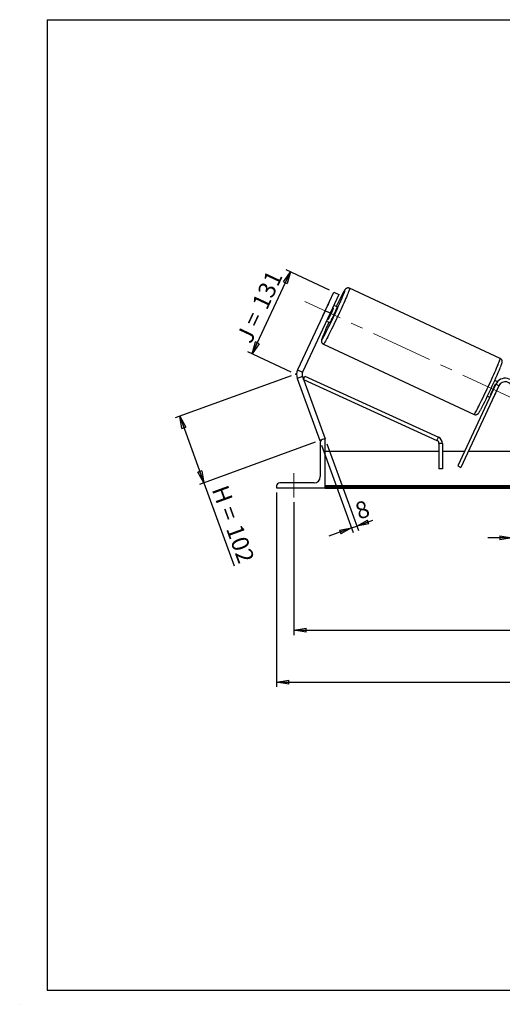
# Model space of a CAD drawing. Units: millimetres. Extents: x -1 to 292, y 2 to 205.
# Drawn here: x -1 to 99, y 2 to 205 of the extents above; entities that cross this region are included whole.
import ezdxf

# ---------------------------------------------------------------- set-up
doc = ezdxf.new("R2010")
doc.units = ezdxf.units.MM
doc.header["$PDSIZE"] = -1
doc.linetypes.add('CENTERX2', pattern=[20.32, 12.7, -2.54, 2.54, -2.54])
doc.layers.add('SLD-0', color=7, linetype='Continuous')
doc.styles.add('SLDTEXTSTYLE0', font='TXT', dxfattribs={"width": 0.75})
doc.styles.add('SLDTEXTSTYLE2', font='TXT', dxfattribs={"width": 0.666667})
doc.dimstyles.new('SLDDIMSTYLE0', dxfattribs={"dimtxt": 3.501, "dimasz": 2.5, "dimexe": 0, "dimexo": 0.0625, "dimgap": 0.87525, "dimtad": 1, "dimdec": 0, "dimlfac": 7, "dimrnd": 1e-09, "dimzin": 12, "dimdsep": 46, "dimtxsty": 'SLDTEXTSTYLE0', "dimblk1": 'CLOSED', "dimblk2": 'CLOSED', "dimsah": 1, "dimcen": 0.09, "dimadec": 0, "dimazin": 3, "dimtfac": 1, "dimtofl": 0, "dimtmove": 0, "dimatfit": 3, "dimldrblk": 'CLOSED', "dimfxl": 1, "dimfrac": 2, "dimtolj": 1, "dimtzin": 12, "dimarcsym": 0})
doc.dimstyles.new('SLDDIMSTYLE2', dxfattribs={"dimtxt": 3.501, "dimasz": 2.5, "dimexe": 0, "dimexo": 0.0625, "dimgap": 0.87525, "dimtad": 1, "dimdec": 0, "dimlfac": 7, "dimrnd": 1e-09, "dimzin": 12, "dimdsep": 46, "dimtxsty": 'SLDTEXTSTYLE0', "dimblk1": 'CLOSED', "dimblk2": 'CLOSED', "dimsah": 1, "dimcen": 0.09, "dimadec": 0, "dimazin": 3, "dimtfac": 1, "dimtmove": 0, "dimatfit": 0, "dimldrblk": 'CLOSED', "dimfxl": 1, "dimfrac": 2, "dimtolj": 1, "dimtzin": 12, "dimarcsym": 0})

# ---------------------------------------------------------------- blocks, each defined once
blk = doc.blocks.new('_Closed')
at = {"color": 0, "linetype": 'ByBlock', "lineweight": -2}
for p, q in [((-1, 0.166667), (0, 0)), ((-1, 0.166667), (-1, -0.166667)), ((0, 0), (-1, -0.166667)), ((0, 0), (-1, 0))]:
    blk.add_line(p, q, dxfattribs=at)
blk = doc.blocks.new('_D')
at = {"layer": 'SLD-0'}
for p, q in [((55.34, 131.58), (31.42, 122.87)), ((32.36, 123.21), (37.36, 109.5)), ((60.33, 117.86), (36.42, 109.15)), ((37.36, 109.5), (43.57, 92.41))]:
    blk.add_line(p, q, dxfattribs=at)
at = {"layer": 'SLD-0', "xscale": 2.5, "yscale": 2.5}
for p, rotation in [((32.36, 123.21), 110), ((37.36, 109.5), 290)]:
    blk.add_blockref('_Closed', p, dxfattribs=dict(at, rotation=rotation))
at = {"layer": 'SLD-0', "char_height": 3.501, "attachment_point": 1, "rotation": 290}
for s, insert, style in [('H =', (42.22, 109.33), 'SLDTEXTSTYLE2'), ('102', (45.16, 101.25), 'SLDTEXTSTYLE0')]:
    blk.add_mtext(s, dxfattribs=dict(at, insert=insert, style=style))
blk = doc.blocks.new('_D_1')
at = {"layer": 'SLD-0'}
for p, q in [((47.31, 136.1), (55.19, 153.01)), ((63.26, 149.25), (54.29, 153.44)), ((55.37, 132.34), (46.4, 136.52))]:
    blk.add_line(p, q, dxfattribs=at)
at = {"layer": 'SLD-0', "xscale": 2.5, "yscale": 2.5}
for p, rotation in [((55.19, 153.01), 65), ((47.31, 136.1), 245)]:
    blk.add_blockref('_Closed', p, dxfattribs=dict(at, rotation=rotation))
at = {"layer": 'SLD-0', "char_height": 3.501, "attachment_point": 1, "rotation": 65}
for s, insert, style in [('131', (47.14, 146.42), 'SLDTEXTSTYLE0'), ('J =', (43.9, 139.47), 'SLDTEXTSTYLE2')]:
    blk.add_mtext(s, dxfattribs=dict(at, insert=insert, style=style))
blk = doc.blocks.new('_D_3')
at = {"layer": 'SLD-0', "color": 7}
for p, q in [((55.91, 105.49), (55.91, 78.11)), ((184.49, 105.49), (184.49, 78.11)), ((55.91, 79.11), (184.49, 79.11))]:
    blk.add_line(p, q, dxfattribs=at)
at = {"layer": 'SLD-0', "color": 7, "xscale": 2.5, "yscale": 2.5, "rotation": 180}
blk.add_blockref('_Closed', (55.91, 79.11), dxfattribs=at)
at = {"layer": 'SLD-0', "color": 7, "xscale": 2.5, "yscale": 2.5}
blk.add_blockref('_Closed', (184.49, 79.11), dxfattribs=at)
at = {"layer": 'SLD-0', "color": 7, "char_height": 3.501, "attachment_point": 1}
for s, insert, style in [('K =', (112.23, 83.62), 'SLDTEXTSTYLE2'), ('900', (120.41, 83.62), 'SLDTEXTSTYLE0')]:
    blk.add_mtext(s, dxfattribs=dict(at, insert=insert, style=style))
blk = doc.blocks.new('_D_4')
at = {"layer": 'SLD-0', "color": 7}
for p, q in [((52.34, 107.49), (52.34, 67.41)), ((188.06, 107.49), (188.06, 67.41)), ((52.34, 68.41), (188.06, 68.41))]:
    blk.add_line(p, q, dxfattribs=at)
at = {"layer": 'SLD-0', "color": 7, "xscale": 2.5, "yscale": 2.5, "rotation": 180}
blk.add_blockref('_Closed', (52.34, 68.41), dxfattribs=at)
at = {"layer": 'SLD-0', "color": 7, "xscale": 2.5, "yscale": 2.5}
blk.add_blockref('_Closed', (188.06, 68.41), dxfattribs=at)
at = {"layer": 'SLD-0', "color": 7, "char_height": 3.501, "attachment_point": 1}
for s, insert, style in [('G =', (111.58, 72.92), 'SLDTEXTSTYLE2'), ('950', (121.06, 72.92), 'SLDTEXTSTYLE0')]:
    blk.add_mtext(s, dxfattribs=dict(at, insert=insert, style=style))
blk = doc.blocks.new('_D_8')
at = {"layer": 'SLD-0', "color": 7}
for p, q in [((100.91, 111.35), (100.91, 97.18)), ((101.63, 111.35), (101.63, 97.18)), ((100.91, 98.18), (95.91, 98.18)), ((100.91, 98.18), (101.63, 98.18)), ((101.63, 98.18), (104.92, 98.18))]:
    blk.add_line(p, q, dxfattribs=at)
at = {"layer": 'SLD-0', "color": 7, "xscale": 2.5, "yscale": 2.5}
blk.add_blockref('_Closed', (100.91, 98.18), dxfattribs=at)
at = {"layer": 'SLD-0', "color": 7, "xscale": 2.5, "yscale": 2.5, "rotation": 180}
blk.add_blockref('_Closed', (101.63, 98.18), dxfattribs=at)
at = {"layer": 'SLD-0', "color": 7, "insert": (102.33, 102.69), "char_height": 3.5, "attachment_point": 1, "style": 'SLDTEXTSTYLE0'}
blk.add_mtext('5', dxfattribs=at)
blk = doc.blocks.new('_D_9')
at = {"layer": 'SLD-0', "color": 7}
for p, q in [((61.61, 117.26), (68.16, 99.26)), ((62.69, 117.55), (69.2, 99.64)), ((68.86, 100.58), (72.16, 101.78)), ((67.82, 100.2), (63.12, 98.49)), ((67.82, 100.2), (68.86, 100.58))]:
    blk.add_line(p, q, dxfattribs=at)
at = {"layer": 'SLD-0', "color": 7, "xscale": 2.5, "yscale": 2.5}
for p, rotation in [((68.86, 100.58), 200), ((67.82, 100.2), 20)]:
    blk.add_blockref('_Closed', p, dxfattribs=dict(at, rotation=rotation))
at = {"layer": 'SLD-0', "color": 7, "insert": (68.18, 105.14), "char_height": 3.5, "attachment_point": 1, "rotation": 20, "style": 'SLDTEXTSTYLE0'}
blk.add_mtext('8', dxfattribs=at)

msp = doc.modelspace()

# ---------------------------------------------------------------- linework, layer by layer
at = {"color": 7, "linetype": 'Continuous', "lineweight": 18}
for p, q in [((292, 205), (5, 205)), ((5, 205), (5, 4.867368)), ((4.937878, 61.166738), (5, 61.166738))]:
    msp.add_line(p, q, dxfattribs=at)
at = {"color": 7, "linetype": 'Continuous', "lineweight": 25}
for p, q in [((62.351209, 144.946922), (64.162431, 148.831099)), ((65.198211, 148.348106), (63.38699, 144.46393)), ((64.162431, 148.831099), (65.198211, 148.348106)), ((98.443071, 135.131342), (67.390487, 149.6114)), ((62.351209, 144.946922), (56.675972, 132.776336)), ((63.38699, 144.46393), (57.711752, 132.293344)), ((62.855969, 146.078898), (61.808519, 143.832634)), ((63.38699, 144.46393), (62.351209, 144.946922)), ((63.0583, 143.249851), (64.10575, 145.496116)), ((64.10575, 145.496116), (63.910715, 145.587062)), ((64.811589, 145.769946), (64.141665, 146.082337)), ((62.632314, 142.845523), (63.302238, 142.533133)), ((62.863265, 143.340798), (63.0583, 143.249851)), ((62.017198, 138.088344), (93.069782, 123.608286)), ((56.675972, 132.776336), (57.711752, 132.293344)), ((57.673598, 131.419472), (56.599664, 131.028591)), ((56.599664, 131.028591), (61.269263, 118.198973)), ((57.673598, 131.419472), (62.343197, 118.589853)), ((57.887853, 130.830812), (58.184766, 131.480464)), ((57.887853, 130.830812), (85.405488, 118.254316)), ((58.184766, 131.480464), (85.702401, 118.903967)), ((97.886646, 130.346794), (97.335616, 130.603743)), ((97.543966, 129.826315), (89.691087, 112.985762)), ((98.191329, 129.524445), (90.33845, 112.683891)), ((97.216143, 127.321788), (98.263593, 129.568052)), ((97.487278, 129.930054), (97.574614, 129.889328)), ((98.191329, 129.524445), (97.543966, 129.826315)), ((98.222496, 129.587216), (98.263593, 129.568052)), ((95.826265, 127.36693), (96.295175, 127.148274)), ((96.526125, 127.643548), (96.439828, 127.683789)), ((97.216143, 127.321788), (97.173488, 127.341678)), ((61.517371, 118.289277), (61.269263, 118.198973)), ((61.343197, 117.849276), (61.343197, 110.777848)), ((62.343197, 118.492133), (61.986055, 118.492133)), ((62.343197, 118.589853), (62.074714, 118.492133)), ((62.343197, 108.492133), (62.343197, 118.492133)), ((85.405488, 118.254316), (85.702401, 118.903967)), ((85.822861, 115.920705), (62.343197, 115.920705)), ((86.537146, 117.604664), (85.822861, 117.604664)), ((85.822861, 117.604664), (85.822861, 112.349276)), ((86.537146, 117.604664), (86.537146, 112.349276)), ((91.059674, 115.920705), (86.537146, 115.920705)), ((100.914626, 115.920705), (91.847801, 115.920705)), ((86.537146, 112.349276), (85.822861, 112.349276)), ((89.691087, 112.985762), (90.33845, 112.683891)), ((52.343197, 108.849276), (52.343197, 108.492133)), ((52.343197, 108.492133), (62.343197, 108.492133)), ((60.057483, 109.492133), (52.986055, 109.492133)), ((178.057483, 108.849637), (62.343197, 108.849637)), ((178.057483, 108.597099), (62.343197, 108.597099)), ((62.343197, 108.492133), (62.343197, 108.40881)), ((62.343197, 108.40881), (178.057483, 108.40881))]:
    msp.add_line(p, q, dxfattribs=at)
at = {"color": 8, "linetype": 'Continuous', "lineweight": 25, "flags": 128}
for points in [[(67.390487, 149.6114), (67.398613, 149.580162), (67.38565, 149.504077), (67.351697, 149.38374), (67.297021, 149.220093), (67.22205, 149.014417), (67.127371, 148.768321), (67.013724, 148.483732), (66.882, 148.162877), (66.733228, 147.808266), (66.568574, 147.422676), (66.389326, 147.009123), (66.196886, 146.570846), (65.992761, 146.111272), (65.778549, 145.634001), (65.555926, 145.142766), (65.326634, 144.641412), (65.092468, 144.133864), (64.85526, 143.624093), (64.616867, 143.116089), (64.379155, 142.613827), (64.143985, 142.12124), (63.913195, 141.642181), (63.688594, 141.180401), (63.471938, 140.739513), (63.264924, 140.322967), (63.069171, 139.934025), (62.886212, 139.575729), (62.717478, 139.250884), (62.56429, 138.962033), (62.427847, 138.711435), (62.309217, 138.501053), (62.209328, 138.332532), (62.128961, 138.207192), (62.068747, 138.126014), (62.029156, 138.089633), (62.017212, 138.088337)], [(66.441688, 149.265705), (66.413679, 149.251408), (66.364959, 149.192293), (66.295955, 149.088879), (66.207275, 148.942076), (66.099697, 148.753174), (65.974167, 148.523832), (65.831788, 148.256067), (65.737593, 148.075626)], [(61.914026, 139.80692), (61.89005, 139.74575), (61.804678, 139.521798), (61.7391, 139.338531), (61.69389, 139.197562), (61.669447, 139.100128), (61.665985, 139.047087), (61.683535, 139.038903), (61.721942, 139.07565), (61.780869, 139.157004), (61.859797, 139.282249), (61.958034, 139.450287), (61.969891, 139.471159)], [(93.069782, 123.608286), (93.098935, 123.62214), (93.148886, 123.680977), (93.219245, 123.784337), (93.309461, 123.931412), (93.418828, 124.121049), (93.54649, 124.351764), (93.691447, 124.621753), (93.852566, 124.928902), (94.028585, 125.270807), (94.218126, 125.644792), (94.419707, 126.047931), (94.63175, 126.477068), (94.852594, 126.928844), (95.080513, 127.399725), (95.313721, 127.886024), (95.550394, 128.383935), (95.78868, 128.889563), (96.026713, 129.398949), (96.262631, 129.908107), (96.494587, 130.413052), (96.720766, 130.909833), (96.939397, 131.39456), (97.148771, 131.863442), (97.347247, 132.312807), (97.533273, 132.73914), (97.705393, 133.139102), (97.862259, 133.509566), (98.002645, 133.847629), (98.125451, 134.150648), (98.229716, 134.416251), (98.314624, 134.642358), (98.379511, 134.8272), (98.423868, 134.969331), (98.44735, 135.067638), (98.449771, 135.121352), (98.443071, 135.131342)]]:
    msp.add_lwpolyline(points, dxfattribs=at)
at = {"color": 7, "linetype": 'Continuous', "lineweight": 25, "flags": 128}
for points in [[(64.811589, 145.769946), (64.811047, 145.743326), (64.789935, 145.673287), (64.748827, 145.561738), (64.688846, 145.411722), (64.611627, 145.227332), (64.519278, 145.013597), (64.414316, 144.776348), (64.299605, 144.522055), (64.178274, 144.257656), (64.053633, 143.990362), (63.929081, 143.727464), (63.808017, 143.476134), (63.693741, 143.243228), (63.589372, 143.035098), (63.497756, 142.857421), (63.421393, 142.715045), (63.362364, 142.611853), (63.322282, 142.550659), (63.302238, 142.533133), (63.302238, 142.533133)], [(98.358962, 129.798474), (98.343819, 129.760941), (98.263593, 129.568052)]]:
    msp.add_lwpolyline(points, dxfattribs=at)
at = {"color": 7, "linetype": 'Continuous', "lineweight": 25}
for centre, radius, start, end in [((-25.636294, 185.957483), 99.175712, 332.04831125, 338.00520518), ((69.964796, 142.522352), 7.948864, 150.55173871, 153.42119931), ((144.835616, 107.420408), 88.934493, 152.79750393, 154.39641322), ((26.910618, 161.473141), 40.481393, 333.24575499, 336.75424501), ((69.102457, 140.67306), 7.948864, 156.57880069, 159.44826129), ((125.912294, 113.890457), 69.046661, 155.41580069, 157.9542338), ((58.747533, 131.810352), 2.285714, 155, 200), ((58.747533, 131.810352), 1.142857, 155, 200), ((-2.114275, 175.026388), 108.924095, 332.42797905, 337.5047162), ((99.486055, 128.920705), 2.142857, 0, 155), ((99.486055, 128.920705), 1.428571, 0, 155), ((60.292146, 145.907079), 40.481393, 333.24575499, 336.75424501), ((95.462024, 128.014933), 1.886102, 321.71690803, 338.43838576), ((61.986055, 117.849276), 0.642857, 90, 180), ((85.108575, 117.604664), 0.714286, 0, 65.43798465), ((85.108575, 117.604664), 1.428571, 0, 65.43798465), ((60.057483, 110.777848), 1.285714, 270, 0), ((52.986055, 108.849276), 0.642857, 90, 180)]:
    msp.add_arc(centre, radius, start, end, dxfattribs=at)
at = {"color": 8, "linetype": 'Continuous', "lineweight": 25}
msp.add_arc((65.221856, 149.349116), 1.22268, 334.04345589, 356.08826649, dxfattribs=at)
at = {"color": 7, "linetype": 'Continuous', "lineweight": 25}
for points, knots in [([(65.997429, 148.569646), (65.977389, 148.532685), (65.914198, 148.416136), (65.830836, 148.258113), (65.76378, 148.12814), (65.750011, 148.10145)], [0, 0, 0, 0, 0.2695565694, 0.8500039428, 1, 1, 1, 1]), ([(67.390487, 149.6114), (67.337003, 149.631998), (67.233117, 149.672008), (67.072469, 149.683976), (66.927313, 149.666252), (66.802481, 149.625576), (66.70046, 149.572335), (66.620628, 149.515224), (66.55816, 149.459053), (66.505144, 149.402222), (66.452103, 149.336521), (66.384834, 149.241866), (66.302102, 149.111339), (66.193415, 148.925871), (66.094056, 148.749212), (66.022081, 148.615459), (65.997429, 148.569646)], [0, 0, 0, 0, 0.0474752149, 0.0922139539, 0.1335024029, 0.1722650835, 0.209252235, 0.2461729411, 0.2859047351, 0.3328780711, 0.3947231634, 0.4870597951, 0.6421123994, 0.7790341902, 0.9243154564, 1, 1, 1, 1]), ([(61.894562, 139.761452), (61.883518, 139.733649), (61.838073, 139.619247), (61.774627, 139.45046), (61.703913, 139.253059), (61.654905, 139.099741), (61.62383, 138.982167), (61.605873, 138.887204), (61.597051, 138.79876), (61.596976, 138.703667), (61.612635, 138.587405), (61.654128, 138.456293), (61.727809, 138.322054), (61.836882, 138.202277), (61.937692, 138.121952), (62.004657, 138.09752), (62.01899, 138.092291)], [0, 0, 0, 0, 0.04550064579, 0.18722387426, 0.33178100638, 0.48303597623, 0.59673722048, 0.66997128952, 0.71708994979, 0.76031927108, 0.80260934777, 0.84577276185, 0.89137605486, 0.93866929069, 0.98687256611, 1, 1, 1, 1]), ([(98.537598, 133.38721), (98.558357, 133.439372), (98.613817, 133.578733), (98.685928, 133.769794), (98.756274, 133.966463), (98.805381, 134.119977), (98.836437, 134.237514), (98.854397, 134.332482), (98.863218, 134.420925), (98.863293, 134.516018), (98.847634, 134.63228), (98.806141, 134.763392), (98.73246, 134.897632), (98.623386, 135.017407), (98.522599, 135.097721), (98.455658, 135.122146), (98.441348, 135.127367)], [0, 0, 0, 0, 0.0815754084, 0.2179453298, 0.3570421099, 0.5025837306, 0.6119901413, 0.6824579422, 0.7277967908, 0.7693932123, 0.8100858673, 0.8516188711, 0.8954995923, 0.9410064222, 0.9873889169, 1, 1, 1, 1]), ([(93.069782, 123.608286), (93.123266, 123.587687), (93.227152, 123.547678), (93.3878, 123.53571), (93.532956, 123.553433), (93.657788, 123.59411), (93.759809, 123.647351), (93.839641, 123.704461), (93.902109, 123.760632), (93.955126, 123.817464), (94.008163, 123.883158), (94.075455, 123.977867), (94.158038, 124.108047), (94.267277, 124.294796), (94.350123, 124.441278), (94.403928, 124.541006), (94.410896, 124.553923)], [0, 0, 0, 0, 0.05018885498, 0.09748481963, 0.14113327875, 0.18211159898, 0.22121290238, 0.26024396245, 0.30224678964, 0.35190507881, 0.41728518024, 0.51489968984, 0.67881495989, 0.82356307573, 0.97714848687, 1, 1, 1, 1])]:
    msp.add_open_spline(points, degree=3, knots=knots, dxfattribs=at)
at = {"layer": 'SLD-0'}
for p, q in [((5, 205), (292, 205)), ((5, 205), (5, 4.867368)), ((-0.638014, 1.956664), (-0.606145, 1.956664))]:
    msp.add_line(p, q, dxfattribs=at)
at = {"layer": 'SLD-0', "color": 7, "linetype": 'CENTERX2', "lineweight": 18}
for p, q in [((102.272406, 126.331363), (58.149339, 146.906287)), ((55.914626, 106.492133), (55.914626, 111.492133))]:
    msp.add_line(p, q, dxfattribs=at)
at = {"layer": 'SLD-0', "color": 7}
msp.add_line((5, 4.867368), (292, 4.867368), dxfattribs=at)
msp.add_point((56.275848, 131.918268), dxfattribs=at)

# ---------------------------------------------------------------- dimensions: what is measured, and where the dimension line sits
at = {"layer": 'SLD-0'}
for base, p2, angle, text, picture, middle in [((55.193244, 153.013499), (64.162431, 148.831099), 65, 'J = <>', '_D_1', (51.249952, 144.557084)), ((37.356275, 109.495357), (61.269263, 118.198973), 290, 'H = <>', '_D', (40.775418, 100.101339))]:
    dim = msp.add_linear_dim(base=base, p1=(56.275848, 131.918268), p2=p2, angle=angle, text=text, dimstyle='SLDDIMSTYLE0', dxfattribs=at)
    dim.commit()
    dim.dimension.update_dxf_attribs({"geometry": picture, "text_midpoint": middle, "dimtype": 160})
at = {"layer": 'SLD-0', "color": 7}
dim = msp.add_linear_dim(base=(68.862435, 100.580677), p1=(61.269263, 118.198973), p2=(62.343197, 118.492133), angle=20, dimstyle='SLDDIMSTYLE2', dxfattribs=at)
dim.commit()
dim.dimension.update_dxf_attribs({"geometry": '_D_9', "text_midpoint": (70.943143, 101.337992), "dimtype": 160})
dim = msp.add_linear_dim(base=(101.628912, 98.179719), p1=(100.914626, 112.349276), p2=(101.628912, 112.349276), dimstyle='SLDDIMSTYLE2', dxfattribs=at)
dim.commit()
dim.dimension.update_dxf_attribs({"geometry": '_D_8', "text_midpoint": (103.621892, 98.179719), "dimtype": 160})
for base, p1, p2, text, picture, middle in [((188.057483, 68.40881), (52.343197, 108.492133), (188.057483, 108.492133), 'G = <>', '_D_4', (120.20034, 68.40881)), ((184.486055, 79.10881), (55.914626, 106.492133), (184.486055, 106.492133), 'K = <>', '_D_3', (120.20034, 79.10881))]:
    dim = msp.add_linear_dim(base=base, p1=p1, p2=p2, text=text, dimstyle='SLDDIMSTYLE0', dxfattribs=at)
    dim.commit()
    dim.dimension.update_dxf_attribs({"geometry": picture, "text_midpoint": middle, "dimtype": 160})

doc.saveas('drawing.dxf')
